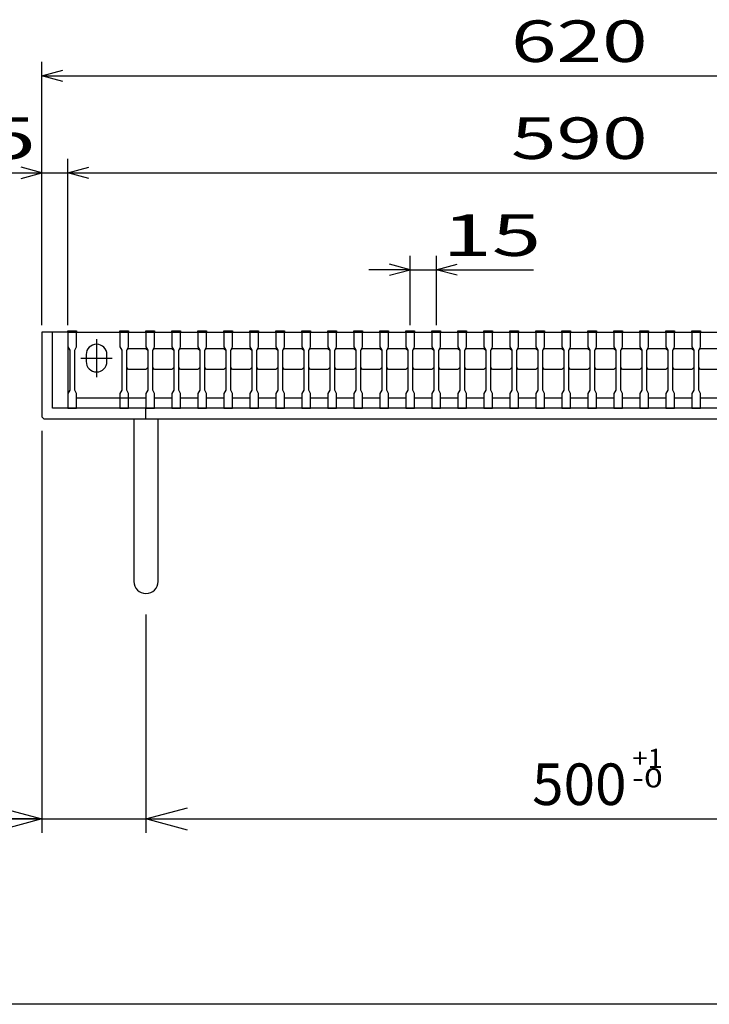
# Model space of a CAD drawing. Units: millimetres. Extents: x -182 to 174, y -128 to 105.
# Drawn here: x -132 to -82, y -115 to -44 of the extents above; entities that cross this region are included whole.
import ezdxf
from ezdxf.enums import TextEntityAlignment as Align

# ---------------------------------------------------------------- set-up
doc = ezdxf.new("R2010")
doc.units = ezdxf.units.MM
doc.header["$LTSCALE"] = 0.25
for name, color, linetype in [('16', 7, 'Continuous'), ('19', 7, 'Continuous'), ('22', 7, 'Continuous')]:
    doc.layers.add(name, color=color, linetype=linetype)
doc.styles.add('dcStyle0', font='txt.shx', dxfattribs={"width": 0.833333, "bigfont": 'bigfont'})
doc.styles.add('dcStyle1', font='txt.shx', dxfattribs={"width": 0.8, "bigfont": 'bigfont'})
doc.dimstyles.new('dc_Rotated', dxfattribs={"dimtxt": 3, "dimasz": 3.000002, "dimexe": 1, "dimexo": 2, "dimgap": 1, "dimtad": 3, "dimdsep": 46, "dimtxsty": 'dcStyle1', "dimblk1": 'OPEN30', "dimblk2": 'OPEN30', "dimsah": 1, "dimcen": 0.09, "dimclrd": 4, "dimclre": 4, "dimclrt": 2, "dimadec": 0, "dimazin": 2, "dimtfac": 1, "dimtdec": 4, "dimtmove": 0, "dimatfit": 3, "dimfxl": 1, "dimarcsym": 0})

# ---------------------------------------------------------------- blocks, each defined once
blk = doc.blocks.new('_OPEN30')
at = {"color": 0, "linetype": 'ByBlock', "lineweight": -2}
for p, q in [((-1, 0.267949), (0, 0)), ((0, 0), (-1, -0.267949)), ((0, 0), (-1, 0))]:
    blk.add_line(p, q, dxfattribs=at)
blk = doc.blocks.new('*D16')
at = {"layer": '22', "color": 4, "linetype": 'Continuous', "lineweight": 25}
for p, q in [((-130.375, -73.75), (-130.375, -102.764)), ((-122.875, -87.015), (-122.875, -102.764)), ((-140.073, -101.764), (-130.375, -101.764)), ((-130.375, -101.764), (-122.875, -101.764))]:
    blk.add_line(p, q, dxfattribs=at)
at = {"layer": '22', "color": 4, "xscale": 3.000002787824364, "yscale": 2.999989273978464, "rotation": 360}
blk.add_blockref('_OPEN30', (-130.375, -101.764), dxfattribs=at)
at = {"layer": '22', "color": 2, "insert": (-134.273, -100.764), "char_height": 3, "width": 9.75, "attachment_point": 9, "style": 'dcStyle1'}
blk.add_mtext('\\T1.00;60', dxfattribs=at)
blk = doc.blocks.new('*D17')
at = {"layer": '22', "color": 4, "linetype": 'Continuous', "lineweight": 25}
for p, q in [((-60.375, -86.16), (-60.375, -102.764)), ((-122.875, -87.015), (-122.875, -102.764)), ((-122.875, -101.764), (-60.375, -101.764))]:
    blk.add_line(p, q, dxfattribs=at)
at = {"layer": '22', "color": 4, "xscale": 3.000002787824364, "yscale": 2.999989273978464}
for p, rotation in [((-122.875, -101.764), 180), ((-60.375, -101.764), 360)]:
    blk.add_blockref('_OPEN30', p, dxfattribs=dict(at, rotation=rotation))
at = {"layer": '22', "color": 2, "insert": (-91.625, -100.764), "char_height": 3, "width": 12.75, "attachment_point": 8, "style": 'dcStyle1'}
blk.add_mtext('\\T1.00;500', dxfattribs=at)

msp = doc.modelspace()

# ---------------------------------------------------------------- linework, layer by layer
at = {"color": 150, "linetype": 'Continuous', "lineweight": 25}
msp.add_line((173.6, -115.15), (-172.4, -115.15), dxfattribs=at)
at = {"layer": '16', "color": 3, "linetype": 'Continuous', "lineweight": 25}
for p, q in [((-128.5, -66.625), (-128.5, -66.538)), ((-128.5, -66.538), (-127.875, -66.538)), ((-128.5, -66.625), (-128.5, -67.688)), ((-127.875, -66.625), (-128.5, -66.625)), ((-128.5, -66.625), (-128.5, -71.375)), ((-128.5, -66.625), (-54.75, -66.625)), ((-128, -66.625), (-124.875, -66.625)), ((-127.875, -66.538), (-127.875, -66.625)), ((-127.875, -67.688), (-127.875, -66.625)), ((-124.75, -66.625), (-124.75, -66.538)), ((-124.75, -66.538), (-124.125, -66.538)), ((-124.75, -66.625), (-124.75, -67.688)), ((-124.125, -66.625), (-124.75, -66.625)), ((-124.125, -66.538), (-124.125, -66.625)), ((-124.125, -67.688), (-124.125, -66.625)), ((-122.875, -66.625), (-122.875, -66.538)), ((-122.875, -66.538), (-122.25, -66.538)), ((-122.875, -66.625), (-122.875, -67.688)), ((-122.25, -66.625), (-122.875, -66.625)), ((-122.25, -66.538), (-122.25, -66.625)), ((-122.25, -67.688), (-122.25, -66.625)), ((-121, -66.625), (-121, -66.538)), ((-121, -66.538), (-120.375, -66.538)), ((-121, -66.625), (-121, -67.688)), ((-120.375, -66.625), (-121, -66.625)), ((-120.375, -66.538), (-120.375, -66.625)), ((-120.375, -67.688), (-120.375, -66.625)), ((-119.125, -66.625), (-119.125, -66.538)), ((-119.125, -66.538), (-118.5, -66.538)), ((-119.125, -66.625), (-119.125, -67.688)), ((-118.5, -66.625), (-119.125, -66.625)), ((-118.5, -66.538), (-118.5, -66.625)), ((-118.5, -67.688), (-118.5, -66.625)), ((-117.25, -66.625), (-117.25, -66.538)), ((-117.25, -66.538), (-116.625, -66.538)), ((-117.25, -66.625), (-117.25, -67.688)), ((-116.625, -66.625), (-117.25, -66.625)), ((-116.625, -66.538), (-116.625, -66.625)), ((-116.625, -67.688), (-116.625, -66.625)), ((-115.375, -66.625), (-115.375, -66.538)), ((-115.375, -66.538), (-114.75, -66.538)), ((-115.375, -66.625), (-115.375, -67.688)), ((-114.75, -66.625), (-115.375, -66.625)), ((-114.75, -66.538), (-114.75, -66.625)), ((-114.75, -67.688), (-114.75, -66.625)), ((-113.5, -66.625), (-113.5, -66.538)), ((-113.5, -66.538), (-112.875, -66.538)), ((-113.5, -66.625), (-113.5, -67.688)), ((-112.875, -66.625), (-113.5, -66.625)), ((-112.875, -66.538), (-112.875, -66.625)), ((-112.875, -67.688), (-112.875, -66.625)), ((-111.625, -66.625), (-111.625, -66.538)), ((-111.625, -66.538), (-111, -66.538)), ((-111.625, -66.625), (-111.625, -67.688)), ((-111, -66.625), (-111.625, -66.625)), ((-111, -66.538), (-111, -66.625)), ((-111, -67.688), (-111, -66.625)), ((-109.75, -66.625), (-109.75, -66.538)), ((-109.75, -66.538), (-109.125, -66.538)), ((-109.75, -66.625), (-109.75, -67.688)), ((-109.125, -66.625), (-109.75, -66.625)), ((-109.125, -66.538), (-109.125, -66.625)), ((-109.125, -67.688), (-109.125, -66.625)), ((-107.875, -66.625), (-107.875, -66.538)), ((-107.875, -66.538), (-107.25, -66.538)), ((-107.875, -66.625), (-107.875, -67.688)), ((-107.25, -66.625), (-107.875, -66.625)), ((-107.25, -66.538), (-107.25, -66.625)), ((-107.25, -67.688), (-107.25, -66.625)), ((-106, -66.625), (-106, -66.538)), ((-106, -66.538), (-105.375, -66.538)), ((-106, -66.625), (-106, -67.688)), ((-105.375, -66.625), (-106, -66.625)), ((-105.375, -66.538), (-105.375, -66.625)), ((-105.375, -67.688), (-105.375, -66.625)), ((-104.125, -66.625), (-104.125, -66.538)), ((-104.125, -66.538), (-103.5, -66.538)), ((-104.125, -66.625), (-104.125, -67.688)), ((-103.5, -66.625), (-104.125, -66.625)), ((-103.5, -66.538), (-103.5, -66.625)), ((-103.5, -67.688), (-103.5, -66.625)), ((-102.25, -66.625), (-102.25, -66.538)), ((-102.25, -66.538), (-101.625, -66.538)), ((-102.25, -66.625), (-102.25, -67.688)), ((-101.625, -66.625), (-102.25, -66.625)), ((-101.625, -66.538), (-101.625, -66.625)), ((-101.625, -67.688), (-101.625, -66.625)), ((-100.375, -66.625), (-100.375, -66.538)), ((-100.375, -66.538), (-99.75, -66.538)), ((-100.375, -66.625), (-100.375, -67.688)), ((-99.75, -66.625), (-100.375, -66.625)), ((-99.75, -66.538), (-99.75, -66.625)), ((-99.75, -67.688), (-99.75, -66.625)), ((-98.5, -66.625), (-98.5, -66.538)), ((-98.5, -66.538), (-97.875, -66.538)), ((-98.5, -66.625), (-98.5, -67.688)), ((-97.875, -66.625), (-98.5, -66.625)), ((-97.875, -66.538), (-97.875, -66.625)), ((-97.875, -67.688), (-97.875, -66.625)), ((-96.625, -66.625), (-96.625, -66.538)), ((-96.625, -66.538), (-96, -66.538)), ((-96.625, -66.625), (-96.625, -67.688)), ((-96, -66.625), (-96.625, -66.625)), ((-96, -66.538), (-96, -66.625)), ((-96, -67.688), (-96, -66.625)), ((-94.75, -66.625), (-94.75, -66.538)), ((-94.75, -66.538), (-94.125, -66.538)), ((-94.75, -66.625), (-94.75, -67.688)), ((-94.125, -66.625), (-94.75, -66.625)), ((-94.125, -66.538), (-94.125, -66.625)), ((-94.125, -67.688), (-94.125, -66.625)), ((-92.875, -66.625), (-92.875, -66.538)), ((-92.875, -66.538), (-92.25, -66.538)), ((-92.875, -66.625), (-92.875, -67.688)), ((-92.25, -66.625), (-92.875, -66.625)), ((-92.25, -66.538), (-92.25, -66.625)), ((-92.25, -67.688), (-92.25, -66.625)), ((-91, -66.625), (-91, -66.538)), ((-91, -66.538), (-90.375, -66.538)), ((-91, -66.625), (-91, -67.688)), ((-90.375, -66.625), (-91, -66.625)), ((-90.375, -66.538), (-90.375, -66.625)), ((-90.375, -67.688), (-90.375, -66.625)), ((-89.125, -66.625), (-89.125, -66.538)), ((-89.125, -66.538), (-88.5, -66.538)), ((-89.125, -66.625), (-89.125, -67.688)), ((-88.5, -66.625), (-89.125, -66.625)), ((-88.5, -66.538), (-88.5, -66.625)), ((-88.5, -67.688), (-88.5, -66.625)), ((-87.25, -66.625), (-87.25, -66.538)), ((-87.25, -66.538), (-86.625, -66.538)), ((-87.25, -66.625), (-87.25, -67.688)), ((-86.625, -66.625), (-87.25, -66.625)), ((-86.625, -66.538), (-86.625, -66.625)), ((-86.625, -67.688), (-86.625, -66.625)), ((-85.375, -66.625), (-85.375, -66.538)), ((-85.375, -66.538), (-84.75, -66.538)), ((-85.375, -66.625), (-85.375, -67.688)), ((-84.75, -66.625), (-85.375, -66.625)), ((-84.75, -66.538), (-84.75, -66.625)), ((-84.75, -67.688), (-84.75, -66.625)), ((-83.5, -66.625), (-83.5, -66.538)), ((-83.5, -66.538), (-82.875, -66.538)), ((-83.5, -66.625), (-83.5, -67.688)), ((-82.875, -66.625), (-83.5, -66.625)), ((-82.875, -66.538), (-82.875, -66.625)), ((-82.875, -67.688), (-82.875, -66.625)), ((-126.438, -67.125), (-126.438, -69.875)), ((-128.5, -67.688), (-128.375, -67.938)), ((-128.375, -67.938), (-128.375, -70.812)), ((-128, -67.938), (-127.875, -67.688)), ((-128, -70.812), (-128, -67.938)), ((-124.75, -67.688), (-124.625, -67.938)), ((-124.625, -67.938), (-124.625, -70.812)), ((-124.25, -67.938), (-124.125, -67.688)), ((-124.25, -67.938), (-124.125, -67.812)), ((-124.25, -70.812), (-124.25, -67.938)), ((-124.125, -67.812), (-122.875, -67.812)), ((-122.875, -67.688), (-122.75, -67.938)), ((-122.875, -67.812), (-122.75, -67.938)), ((-122.75, -67.938), (-122.75, -70.812)), ((-122.375, -67.938), (-122.25, -67.688)), ((-122.375, -67.938), (-122.25, -67.812)), ((-122.375, -70.812), (-122.375, -67.938)), ((-122.25, -67.812), (-121, -67.812)), ((-121, -67.688), (-120.875, -67.938)), ((-121, -67.812), (-120.875, -67.938)), ((-120.875, -67.938), (-120.875, -70.812)), ((-120.5, -67.938), (-120.375, -67.688)), ((-120.5, -67.938), (-120.375, -67.812)), ((-120.5, -70.812), (-120.5, -67.938)), ((-120.375, -67.812), (-119.125, -67.812)), ((-119.125, -67.688), (-119, -67.938)), ((-119.125, -67.812), (-119, -67.938)), ((-119, -67.938), (-119, -70.812)), ((-118.625, -67.938), (-118.5, -67.688)), ((-118.625, -67.938), (-118.5, -67.812)), ((-118.625, -70.812), (-118.625, -67.938)), ((-118.5, -67.812), (-117.25, -67.812)), ((-117.25, -67.688), (-117.125, -67.938)), ((-117.25, -67.812), (-117.125, -67.938)), ((-117.125, -67.938), (-117.125, -70.812)), ((-116.75, -67.938), (-116.625, -67.688)), ((-116.75, -67.938), (-116.625, -67.812)), ((-116.75, -70.812), (-116.75, -67.938)), ((-116.625, -67.812), (-115.375, -67.812)), ((-115.375, -67.688), (-115.25, -67.938)), ((-115.375, -67.812), (-115.25, -67.938)), ((-115.25, -67.938), (-115.25, -70.812)), ((-114.875, -67.938), (-114.75, -67.688)), ((-114.875, -67.938), (-114.75, -67.812)), ((-114.875, -70.812), (-114.875, -67.938)), ((-114.75, -67.812), (-113.5, -67.812)), ((-113.5, -67.688), (-113.375, -67.938)), ((-113.5, -67.812), (-113.375, -67.938)), ((-113.375, -67.938), (-113.375, -70.812)), ((-113, -67.938), (-112.875, -67.688)), ((-113, -67.938), (-112.875, -67.812)), ((-113, -70.812), (-113, -67.938)), ((-112.875, -67.812), (-111.625, -67.812)), ((-111.625, -67.688), (-111.5, -67.938)), ((-111.625, -67.812), (-111.5, -67.938)), ((-111.5, -67.938), (-111.5, -70.812)), ((-111.125, -67.938), (-111, -67.688)), ((-111.125, -67.938), (-111, -67.812)), ((-111.125, -70.812), (-111.125, -67.938)), ((-111, -67.812), (-109.75, -67.812)), ((-109.75, -67.688), (-109.625, -67.938)), ((-109.75, -67.812), (-109.625, -67.938)), ((-109.625, -67.938), (-109.625, -70.812)), ((-109.25, -67.938), (-109.125, -67.688)), ((-109.25, -67.938), (-109.125, -67.812)), ((-109.25, -70.812), (-109.25, -67.938)), ((-109.125, -67.812), (-107.875, -67.812)), ((-107.875, -67.688), (-107.75, -67.938)), ((-107.875, -67.812), (-107.75, -67.938)), ((-107.75, -67.938), (-107.75, -70.812)), ((-107.375, -67.938), (-107.25, -67.688)), ((-107.375, -67.938), (-107.25, -67.812)), ((-107.375, -70.812), (-107.375, -67.938)), ((-107.25, -67.812), (-106, -67.812)), ((-106, -67.688), (-105.875, -67.938)), ((-106, -67.812), (-105.875, -67.938)), ((-105.875, -67.938), (-105.875, -70.812)), ((-105.5, -67.938), (-105.375, -67.688)), ((-105.5, -67.938), (-105.375, -67.812)), ((-105.5, -70.812), (-105.5, -67.938)), ((-105.375, -67.812), (-104.125, -67.812)), ((-104.125, -67.688), (-104, -67.938)), ((-104.125, -67.812), (-104, -67.938)), ((-104, -67.938), (-104, -70.812)), ((-103.625, -67.938), (-103.5, -67.688)), ((-103.625, -67.938), (-103.5, -67.812)), ((-103.625, -70.812), (-103.625, -67.938)), ((-103.5, -67.812), (-102.25, -67.812)), ((-102.25, -67.688), (-102.125, -67.938)), ((-102.25, -67.812), (-102.125, -67.938)), ((-102.125, -67.938), (-102.125, -70.812)), ((-101.75, -67.938), (-101.625, -67.688)), ((-101.75, -67.938), (-101.625, -67.812)), ((-101.75, -70.812), (-101.75, -67.938)), ((-101.625, -67.812), (-100.375, -67.812)), ((-100.375, -67.688), (-100.25, -67.938)), ((-100.375, -67.812), (-100.25, -67.938)), ((-100.25, -67.938), (-100.25, -70.812)), ((-99.875, -67.938), (-99.75, -67.688)), ((-99.875, -67.938), (-99.75, -67.812)), ((-99.875, -70.812), (-99.875, -67.938)), ((-99.75, -67.812), (-98.5, -67.812)), ((-98.5, -67.688), (-98.375, -67.938)), ((-98.5, -67.812), (-98.375, -67.938)), ((-98.375, -67.938), (-98.375, -70.812)), ((-98, -67.938), (-97.875, -67.688)), ((-98, -67.938), (-97.875, -67.812)), ((-98, -70.812), (-98, -67.938)), ((-97.875, -67.812), (-96.625, -67.812)), ((-96.625, -67.688), (-96.5, -67.938)), ((-96.625, -67.812), (-96.5, -67.938)), ((-96.5, -67.938), (-96.5, -70.812)), ((-96.125, -67.938), (-96, -67.688)), ((-96.125, -67.938), (-96, -67.812)), ((-96.125, -70.812), (-96.125, -67.938)), ((-96, -67.812), (-94.75, -67.812)), ((-94.75, -67.688), (-94.625, -67.938)), ((-94.75, -67.812), (-94.625, -67.938)), ((-94.625, -67.938), (-94.625, -70.812)), ((-94.25, -67.938), (-94.125, -67.688)), ((-94.25, -67.938), (-94.125, -67.812)), ((-94.25, -70.812), (-94.25, -67.938)), ((-94.125, -67.812), (-92.875, -67.812)), ((-92.875, -67.688), (-92.75, -67.938)), ((-92.875, -67.812), (-92.75, -67.938)), ((-92.75, -67.938), (-92.75, -70.812)), ((-92.375, -67.938), (-92.25, -67.688)), ((-92.375, -67.938), (-92.25, -67.812)), ((-92.375, -70.812), (-92.375, -67.938)), ((-92.25, -67.812), (-91, -67.812)), ((-91, -67.688), (-90.875, -67.938)), ((-91, -67.812), (-90.875, -67.938)), ((-90.875, -67.938), (-90.875, -70.812)), ((-90.5, -67.938), (-90.375, -67.688)), ((-90.5, -67.938), (-90.375, -67.812)), ((-90.5, -70.812), (-90.5, -67.938)), ((-90.375, -67.812), (-89.125, -67.812)), ((-89.125, -67.688), (-89, -67.938)), ((-89.125, -67.812), (-89, -67.938)), ((-89, -67.938), (-89, -70.812)), ((-88.625, -67.938), (-88.5, -67.688)), ((-88.625, -67.938), (-88.5, -67.812)), ((-88.625, -70.812), (-88.625, -67.938)), ((-88.5, -67.812), (-87.25, -67.812)), ((-87.25, -67.688), (-87.125, -67.938)), ((-87.25, -67.812), (-87.125, -67.938)), ((-87.125, -67.938), (-87.125, -70.812)), ((-86.75, -67.938), (-86.625, -67.688)), ((-86.75, -67.938), (-86.625, -67.812)), ((-86.75, -70.812), (-86.75, -67.938)), ((-86.625, -67.812), (-85.375, -67.812)), ((-85.375, -67.688), (-85.25, -67.938)), ((-85.375, -67.812), (-85.25, -67.938)), ((-85.25, -67.938), (-85.25, -70.812)), ((-84.875, -67.938), (-84.75, -67.688)), ((-84.875, -67.938), (-84.75, -67.812)), ((-84.875, -70.812), (-84.875, -67.938)), ((-84.75, -67.812), (-83.5, -67.812)), ((-83.5, -67.688), (-83.375, -67.938)), ((-83.5, -67.812), (-83.375, -67.938)), ((-83.375, -67.938), (-83.375, -70.812)), ((-83, -67.938), (-82.875, -67.688)), ((-83, -67.938), (-82.875, -67.812)), ((-83, -70.812), (-83, -67.938)), ((-82.875, -67.812), (-81.625, -67.812)), ((-127.562, -68.5), (-125.312, -68.5)), ((-127.188, -68.25), (-127.188, -68.75)), ((-125.688, -68.75), (-125.688, -68.25)), ((-124.125, -69.312), (-124.25, -69.188)), ((-122.875, -69.312), (-124.125, -69.312)), ((-122.75, -69.188), (-122.875, -69.312)), ((-122.25, -69.312), (-122.375, -69.188)), ((-121, -69.312), (-122.25, -69.312)), ((-120.875, -69.188), (-121, -69.312)), ((-120.375, -69.312), (-120.5, -69.188)), ((-119.125, -69.312), (-120.375, -69.312)), ((-119, -69.188), (-119.125, -69.312)), ((-118.5, -69.312), (-118.625, -69.188)), ((-117.25, -69.312), (-118.5, -69.312)), ((-117.125, -69.188), (-117.25, -69.312)), ((-116.625, -69.312), (-116.75, -69.188)), ((-115.375, -69.312), (-116.625, -69.312)), ((-115.25, -69.188), (-115.375, -69.312)), ((-114.75, -69.312), (-114.875, -69.188)), ((-113.5, -69.312), (-114.75, -69.312)), ((-113.375, -69.188), (-113.5, -69.312)), ((-112.875, -69.312), (-113, -69.188)), ((-111.625, -69.312), (-112.875, -69.312)), ((-111.5, -69.188), (-111.625, -69.312)), ((-111, -69.312), (-111.125, -69.188)), ((-109.75, -69.312), (-111, -69.312)), ((-109.625, -69.188), (-109.75, -69.312)), ((-109.125, -69.312), (-109.25, -69.188)), ((-107.875, -69.312), (-109.125, -69.312)), ((-107.75, -69.188), (-107.875, -69.312)), ((-107.25, -69.312), (-107.375, -69.188)), ((-106, -69.312), (-107.25, -69.312)), ((-105.875, -69.188), (-106, -69.312)), ((-105.375, -69.312), (-105.5, -69.188)), ((-104.125, -69.312), (-105.375, -69.312)), ((-104, -69.188), (-104.125, -69.312)), ((-103.5, -69.312), (-103.625, -69.188)), ((-102.25, -69.312), (-103.5, -69.312)), ((-102.125, -69.188), (-102.25, -69.312)), ((-101.625, -69.312), (-101.75, -69.188)), ((-100.375, -69.312), (-101.625, -69.312)), ((-100.25, -69.188), (-100.375, -69.312)), ((-99.75, -69.312), (-99.875, -69.188)), ((-98.5, -69.312), (-99.75, -69.312)), ((-98.375, -69.188), (-98.5, -69.312)), ((-97.875, -69.312), (-98, -69.188)), ((-96.625, -69.312), (-97.875, -69.312)), ((-96.5, -69.188), (-96.625, -69.312)), ((-96, -69.312), (-96.125, -69.188)), ((-94.75, -69.312), (-96, -69.312)), ((-94.625, -69.188), (-94.75, -69.312)), ((-94.125, -69.312), (-94.25, -69.188)), ((-92.875, -69.312), (-94.125, -69.312)), ((-92.75, -69.188), (-92.875, -69.312)), ((-92.25, -69.312), (-92.375, -69.188)), ((-91, -69.312), (-92.25, -69.312)), ((-90.875, -69.188), (-91, -69.312)), ((-90.375, -69.312), (-90.5, -69.188)), ((-89.125, -69.312), (-90.375, -69.312)), ((-89, -69.188), (-89.125, -69.312)), ((-88.5, -69.312), (-88.625, -69.188)), ((-87.25, -69.312), (-88.5, -69.312)), ((-87.125, -69.188), (-87.25, -69.312)), ((-86.625, -69.312), (-86.75, -69.188)), ((-85.375, -69.312), (-86.625, -69.312)), ((-85.25, -69.188), (-85.375, -69.312)), ((-84.75, -69.312), (-84.875, -69.188)), ((-83.5, -69.312), (-84.75, -69.312)), ((-83.375, -69.188), (-83.5, -69.312)), ((-82.875, -69.312), (-83, -69.188)), ((-81.625, -69.312), (-82.875, -69.312)), ((-128.375, -70.812), (-128.5, -71.062)), ((-128.5, -71.062), (-128.5, -72.125)), ((-127.875, -71.062), (-128, -70.812)), ((-127.875, -72.125), (-127.875, -71.062)), ((-124.625, -70.812), (-124.75, -71.062)), ((-124.75, -71.062), (-124.75, -72.125)), ((-124.125, -71.062), (-124.25, -70.812)), ((-124.125, -72.125), (-124.125, -71.062)), ((-122.75, -70.812), (-122.875, -71.062)), ((-122.875, -71.062), (-122.875, -72.125)), ((-122.25, -71.062), (-122.375, -70.812)), ((-122.25, -72.125), (-122.25, -71.062)), ((-120.875, -70.812), (-121, -71.062)), ((-121, -71.062), (-121, -72.125)), ((-120.375, -71.062), (-120.5, -70.812)), ((-120.375, -72.125), (-120.375, -71.062)), ((-119, -70.812), (-119.125, -71.062)), ((-119.125, -71.062), (-119.125, -72.125)), ((-118.5, -71.062), (-118.625, -70.812)), ((-118.5, -72.125), (-118.5, -71.062)), ((-117.125, -70.812), (-117.25, -71.062)), ((-117.25, -71.062), (-117.25, -72.125)), ((-116.625, -71.062), (-116.75, -70.812)), ((-116.625, -72.125), (-116.625, -71.062)), ((-115.25, -70.812), (-115.375, -71.062)), ((-115.375, -71.062), (-115.375, -72.125)), ((-114.75, -71.062), (-114.875, -70.812)), ((-114.75, -72.125), (-114.75, -71.062)), ((-113.375, -70.812), (-113.5, -71.062)), ((-113.5, -71.062), (-113.5, -72.125)), ((-112.875, -71.062), (-113, -70.812)), ((-112.875, -72.125), (-112.875, -71.062)), ((-111.5, -70.812), (-111.625, -71.062)), ((-111.625, -71.062), (-111.625, -72.125)), ((-111, -71.062), (-111.125, -70.812)), ((-111, -72.125), (-111, -71.062)), ((-109.625, -70.812), (-109.75, -71.062)), ((-109.75, -71.062), (-109.75, -72.125)), ((-109.125, -71.062), (-109.25, -70.812)), ((-109.125, -72.125), (-109.125, -71.062)), ((-107.75, -70.812), (-107.875, -71.062)), ((-107.875, -71.062), (-107.875, -72.125)), ((-107.25, -71.062), (-107.375, -70.812)), ((-107.25, -72.125), (-107.25, -71.062)), ((-105.875, -70.812), (-106, -71.062)), ((-106, -71.062), (-106, -72.125)), ((-105.375, -71.062), (-105.5, -70.812)), ((-105.375, -72.125), (-105.375, -71.062)), ((-104, -70.812), (-104.125, -71.062)), ((-104.125, -71.062), (-104.125, -72.125)), ((-103.5, -71.062), (-103.625, -70.812)), ((-103.5, -72.125), (-103.5, -71.062)), ((-102.125, -70.812), (-102.25, -71.062)), ((-102.25, -71.062), (-102.25, -72.125)), ((-101.625, -71.062), (-101.75, -70.812)), ((-101.625, -72.125), (-101.625, -71.062)), ((-100.25, -70.812), (-100.375, -71.062)), ((-100.375, -71.062), (-100.375, -72.125)), ((-99.75, -71.062), (-99.875, -70.812)), ((-99.75, -72.125), (-99.75, -71.062)), ((-98.375, -70.812), (-98.5, -71.062)), ((-98.5, -71.062), (-98.5, -72.125)), ((-97.875, -71.062), (-98, -70.812)), ((-97.875, -72.125), (-97.875, -71.062)), ((-96.5, -70.812), (-96.625, -71.062)), ((-96.625, -71.062), (-96.625, -72.125)), ((-96, -71.062), (-96.125, -70.812)), ((-96, -72.125), (-96, -71.062)), ((-94.625, -70.812), (-94.75, -71.062)), ((-94.75, -71.062), (-94.75, -72.125)), ((-94.125, -71.062), (-94.25, -70.812)), ((-94.125, -72.125), (-94.125, -71.062)), ((-92.75, -70.812), (-92.875, -71.062)), ((-92.875, -71.062), (-92.875, -72.125)), ((-92.25, -71.062), (-92.375, -70.812)), ((-92.25, -72.125), (-92.25, -71.062)), ((-90.875, -70.812), (-91, -71.062)), ((-91, -71.062), (-91, -72.125)), ((-90.375, -71.062), (-90.5, -70.812)), ((-90.375, -72.125), (-90.375, -71.062)), ((-89, -70.812), (-89.125, -71.062)), ((-89.125, -71.062), (-89.125, -72.125)), ((-88.5, -71.062), (-88.625, -70.812)), ((-88.5, -72.125), (-88.5, -71.062)), ((-87.125, -70.812), (-87.25, -71.062)), ((-87.25, -71.062), (-87.25, -72.125)), ((-86.625, -71.062), (-86.75, -70.812)), ((-86.625, -72.125), (-86.625, -71.062)), ((-85.25, -70.812), (-85.375, -71.062)), ((-85.375, -71.062), (-85.375, -72.125)), ((-84.75, -71.062), (-84.875, -70.812)), ((-84.75, -72.125), (-84.75, -71.062)), ((-83.375, -70.812), (-83.5, -71.062)), ((-83.5, -71.062), (-83.5, -72.125)), ((-82.875, -71.062), (-83, -70.812)), ((-82.875, -72.125), (-82.875, -71.062)), ((-127.875, -71.375), (-122.875, -71.375)), ((-122.25, -71.375), (-121, -71.375)), ((-120.375, -71.375), (-119.125, -71.375)), ((-118.5, -71.375), (-117.25, -71.375)), ((-116.625, -71.375), (-115.375, -71.375)), ((-114.75, -71.375), (-113.5, -71.375)), ((-112.875, -71.375), (-111.625, -71.375)), ((-111, -71.375), (-109.75, -71.375)), ((-109.125, -71.375), (-107.875, -71.375)), ((-107.25, -71.375), (-106, -71.375)), ((-105.375, -71.375), (-104.125, -71.375)), ((-103.5, -71.375), (-102.25, -71.375)), ((-101.625, -71.375), (-100.375, -71.375)), ((-99.75, -71.375), (-98.5, -71.375)), ((-97.875, -71.375), (-96.625, -71.375)), ((-96, -71.375), (-94.75, -71.375)), ((-94.125, -71.375), (-92.875, -71.375)), ((-92.25, -71.375), (-91, -71.375)), ((-90.375, -71.375), (-89.125, -71.375)), ((-88.5, -71.375), (-87.25, -71.375)), ((-86.625, -71.375), (-85.375, -71.375)), ((-84.75, -71.375), (-83.5, -71.375)), ((-82.875, -71.375), (-81.625, -71.375)), ((-128.5, -72.125), (-127.875, -72.125)), ((-124.75, -72.125), (-124.125, -72.125)), ((-122.875, -72.125), (-122.25, -72.125)), ((-121, -72.125), (-120.375, -72.125)), ((-119.125, -72.125), (-118.5, -72.125)), ((-117.25, -72.125), (-116.625, -72.125)), ((-115.375, -72.125), (-114.75, -72.125)), ((-113.5, -72.125), (-112.875, -72.125)), ((-111.625, -72.125), (-111, -72.125)), ((-109.75, -72.125), (-109.125, -72.125)), ((-107.875, -72.125), (-107.25, -72.125)), ((-106, -72.125), (-105.375, -72.125)), ((-104.125, -72.125), (-103.5, -72.125)), ((-102.25, -72.125), (-101.625, -72.125)), ((-100.375, -72.125), (-99.75, -72.125)), ((-98.5, -72.125), (-97.875, -72.125)), ((-96.625, -72.125), (-96, -72.125)), ((-94.75, -72.125), (-94.125, -72.125)), ((-92.875, -72.125), (-92.25, -72.125)), ((-91, -72.125), (-90.375, -72.125)), ((-89.125, -72.125), (-88.5, -72.125)), ((-87.25, -72.125), (-86.625, -72.125)), ((-85.375, -72.125), (-84.75, -72.125)), ((-83.5, -72.125), (-82.875, -72.125))]:
    msp.add_line(p, q, dxfattribs=at)
for centre, start, end in [((-126.438, -68.25), 0, 180), ((-126.438, -68.75), 180, 0)]:
    msp.add_arc(centre, 0.75, start, end, dxfattribs=at)
at = {"layer": '19', "color": 6, "linetype": 'Continuous', "lineweight": 25}
for p, q in [((-128.5, -66.625), (-130.375, -66.625)), ((-130.375, -66.625), (-130.375, -72.75)), ((-129.625, -72.125), (-129.625, -66.625)), ((-67.875, -72.125), (-129.625, -72.125)), ((-122.875, -72.875), (-122.875, -72.125)), ((-130.375, -72.75), (-130.25, -72.875)), ((-130.25, -72.875), (-67.875, -72.875)), ((-123.75, -72.875), (-123.75, -84.625)), ((-122, -84.625), (-122, -72.875))]:
    msp.add_line(p, q, dxfattribs=at)
msp.add_arc((-122.875, -84.625), 0.875, 180, 0, dxfattribs=at)
at = {"layer": '22', "color": 4, "linetype": 'Continuous', "lineweight": 25}
for p, q in [((-130.375, -66.125), (-130.375, -47.125)), ((-130.375, -48.125), (-128.875, -47.725)), ((-128.875, -48.525), (-130.375, -48.125)), ((-130.375, -48.125), (-52.875, -48.125)), ((-130.375, -55.125), (-131.875, -54.725)), ((-130.375, -66.125), (-130.375, -54.125)), ((-128.5, -66.125), (-128.5, -54.125)), ((-128.5, -55.125), (-127, -54.725)), ((-137.375, -55.125), (-130.375, -55.125)), ((-131.875, -55.525), (-130.375, -55.125)), ((-130.375, -55.125), (-128.5, -55.125)), ((-127, -55.525), (-128.5, -55.125)), ((-128.5, -55.125), (-54.75, -55.125)), ((-103.812, -66.125), (-103.812, -61.125)), ((-101.937, -61.125), (-101.937, -66.125)), ((-103.812, -62.125), (-105.313, -61.725)), ((-101.937, -62.125), (-100.437, -61.725)), ((-103.812, -62.125), (-106.813, -62.125)), ((-105.313, -62.525), (-103.812, -62.125)), ((-103.812, -62.125), (-101.937, -62.125)), ((-100.437, -62.525), (-101.937, -62.125)), ((-101.937, -62.125), (-94.937, -62.125))]:
    msp.add_line(p, q, dxfattribs=at)

# ---------------------------------------------------------------- texts
at = {"layer": '22', "color": 2}
for s, height, style, width, p, p2 in [(' 620 ', 3, 'dcStyle0', 0.833333, (-97.875, -47.125), (-85.375, -47.125)), (' 15 ', 3, 'dcStyle0', 0.833333, (-139.375, -54.125), (-129.375, -54.125)), (' 590 ', 3, 'dcStyle0', 0.833333, (-97.875, -54.125), (-85.375, -54.125)), (' 15 ', 3, 'dcStyle0', 0.833333, (-102.937, -61.125), (-92.937, -61.125)), ('+1', 1.375, 'dcStyle1', 0.8, (-87.804, -98.08), (-85.604, -98.08)), ('-0', 1.375, 'dcStyle1', 0.8, (-87.804, -99.488), (-85.604, -99.488))]:
    msp.add_text(s, height=height, dxfattribs=dict(at, style=style, width=width)).set_placement(p, p2, align=Align.FIT)

# ---------------------------------------------------------------- dimensions: what is measured, and where the dimension line sits
at = {"layer": '22', "linetype": 'Continuous', "lineweight": 25}
for base, p1, p2, text, picture, middle in [((-122.875, -101.764), (-130.375, -71.75), (-122.875, -85.015), '60', '*D16', (-136.673, -101.764)), ((-60.375, -101.764), (-122.875, -85.015), (-60.375, -84.16), '500', '*D17', (-91.625, -101.764))]:
    dim = msp.add_linear_dim(base=base, p1=p1, p2=p2, text=text, dimstyle='dc_Rotated', override={"dimtxt": 3, "dimasz": 3.000002, "dimexe": 1, "dimexo": 2, "dimgap": 1, "dimtad": 3, "dimtih": 0, "dimtoh": 0, "dimdec": 2, "dimzin": 8, "dimtxsty": 'dcStyle1', "dimblk1": 'OPEN30', "dimblk2": 'OPEN30', "dimsah": 1, "dimclrd": 4, "dimclre": 4, "dimclrt": 2, "dimazin": 2, "dimtofl": 1, "dimtolj": 0, "dimtzin": 8, "dimarcsym": 1}, dxfattribs=at)
    dim.commit()
    dim.dimension.update_dxf_attribs({"geometry": picture, "text_midpoint": middle, "dimtype": 160})

doc.saveas('drawing.dxf')
